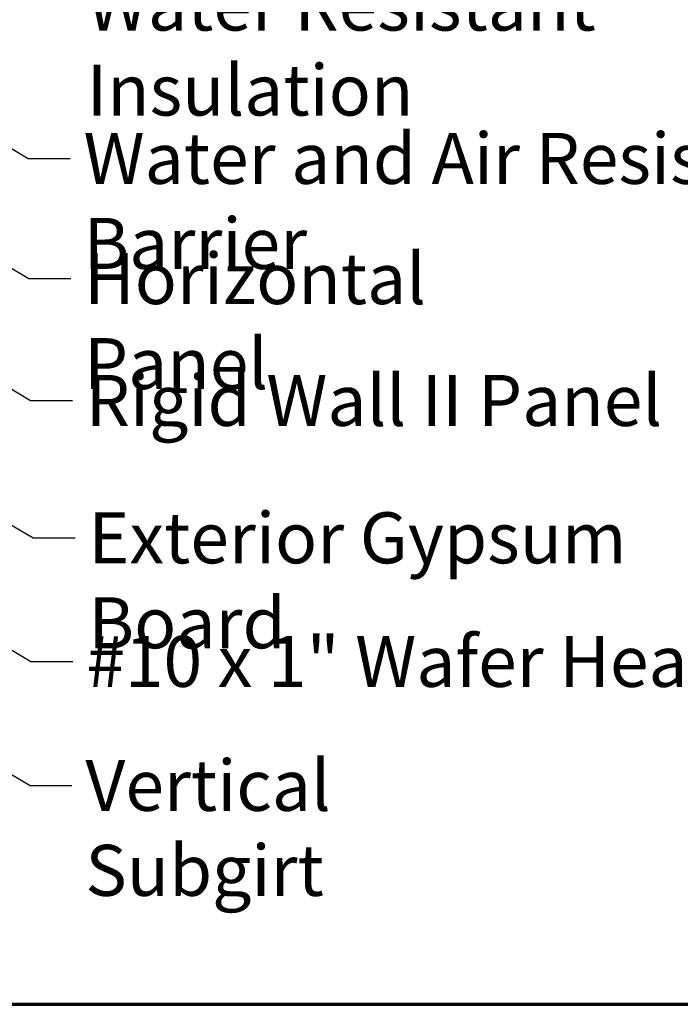
# Model space of a CAD drawing. Units: inches. Extents: x 0.6 to 33.4, y 0.6 to 21.4.
# Drawn here: x 10.2 to 13.3, y 0.6 to 5.2 of the extents above; entities that cross this region are included whole.
import ezdxf

# ---------------------------------------------------------------- set-up
doc = ezdxf.new("R2010")
doc.units = ezdxf.units.IN
doc.header["$LTSCALE"] = 2
doc.header["$MEASUREMENT"] = 0
doc.layers.add('Border (ANSI)', color=7, linetype='Continuous', lineweight=70)
doc.layers.add('Symbol (ANSI)', color=7, linetype='Continuous', lineweight=25)
doc.styles.add('Note Text (ANSI)', font='tahoma.ttf')
doc.dimstyles.new('Default (ANSI)$7', dxfattribs={"dimscale": 2, "dimtxt": 0.12, "dimasz": 0.098425, "dimexe": 0.125, "dimexo": 0.0625, "dimgap": 0.031496, "dimtad": 0, "dimtih": 1, "dimtoh": 1, "dimrnd": 1e-08, "dimzin": 4, "dimdsep": 46, "dimtxsty": 'Note Text (ANSI)', "dimcen": 0.09, "dimdle": 0.393701, "dimclrd": 256, "dimclre": 256, "dimclrt": 256, "dimadec": 0, "dimazin": 1, "dimtfac": 1, "dimtofl": 0, "dimtmove": 0, "dimatfit": 3, "dimfxl": 0, "dimtolj": 1, "dimtzin": 4, "dimlwd": -1, "dimlwe": -1, "dimarcsym": 0})

# ---------------------------------------------------------------- blocks, each defined once
blk = doc.blocks.new('Borders ATAS A Border')
at = {"layer": 'Border (ANSI)'}
blk.add_line((0.3, 0.3), (16.7, 0.3), dxfattribs=at)

msp = doc.modelspace()

# ---------------------------------------------------------------- block references
at = {"xscale": 2, "yscale": 2, "zscale": 2}
msp.add_blockref('Borders ATAS A Border', (0, 0), dxfattribs=at)

# ---------------------------------------------------------------- texts
at = {"layer": 'Symbol (ANSI)', "char_height": 0.24, "attachment_point": 1, "style": 'Note Text (ANSI)'}
for s, insert, width in [('{Water Resistant Insulation }', (10.490214, 5.423439), 3.94599682), ('{Water and Air Resistive Barrier }', (10.474758, 4.701636), 4.5679742), ('{Horizontal Panel }', (10.477564, 4.135904), 2.46009714), ('{Rigid Wall II Panel }', (10.48558, 3.562364), 2.78936784), ('{Exterior Gypsum Board }', (10.497932, 2.915679), 3.45841167), ('{#10 x 1" Wafer Head Fastener }', (10.487682, 2.33417), 4.56914113), ('{Vertical Subgirt }', (10.483599, 1.750569), 2.32045388)]:
    msp.add_mtext(s, dxfattribs=dict(at, insert=insert, width=width))

# ---------------------------------------------------------------- leaders
at = {"layer": 'Symbol (ANSI)', "annotation_type": 0, "has_hookline": 1, "hookline_direction": 0}
for points, text_width in [([(5.889291, 7.115405), (10.214915, 4.581636), (10.411765, 4.581636)], 4.459584), ([(5.855957, 5.362073), (10.23809, 2.795679), (10.43494, 2.795679)], 3.309711), ([(8.254891, 5.185513), (10.217721, 4.015904), (10.414572, 4.015904)], 2.310383), ([(8.914557, 4.235743), (10.225738, 3.442364), (10.422588, 3.442364)], 2.639839), ([(7.822757, 3.639114), (10.227839, 2.21417), (10.42469, 2.21417)], 4.442821), ([(7.491262, 3.244545), (10.223757, 1.630569), (10.420607, 1.630569)], 2.216897)]:
    msp.add_leader(points, dimstyle='Default (ANSI)$7', override={"dimtad": 0}, dxfattribs=dict(at, text_width=text_width))

doc.saveas('drawing.dxf')
